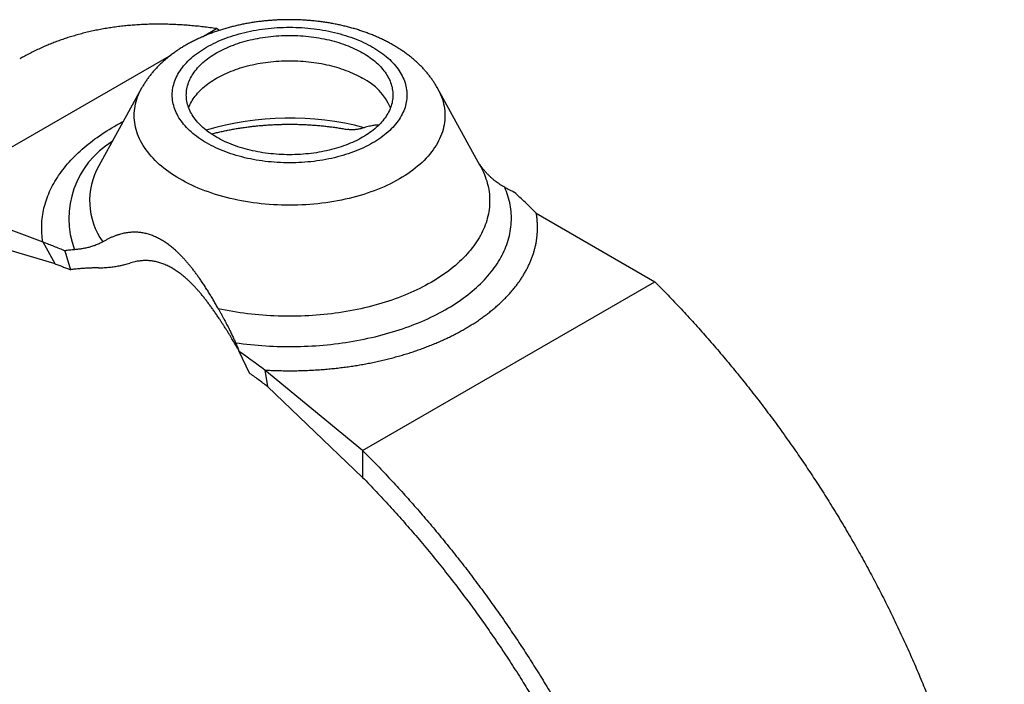
# Model space of a CAD drawing. Units: millimetres. Extents: x -7 to 589, y -8 to 415.
# Drawn here: x 414 to 462, y 308 to 340 of the extents above; entities that cross this region are included whole.
import ezdxf

# ---------------------------------------------------------------- set-up
doc = ezdxf.new("R2010")
doc.units = ezdxf.units.MM

msp = doc.modelspace()

# ---------------------------------------------------------------- linework, layer by layer
at = {"color": 7, "linetype": 'Continuous', "lineweight": 25}
for p, q in [((423.027, 338.942), (423.713, 339.338)), ((423.857, 339.255), (423.713, 339.338)), ((409.571, 331.174), (421.526, 338.076)), ((420.083, 336.45), (418.02, 332.704)), ((420.083, 336.45), (420.083, 336.45)), ((436.478, 332.704), (434.415, 336.45)), ((409.571, 331.174), (415.309, 329.017)), ((439.188, 330.404), (444.926, 327.092)), ((409.571, 329.865), (415.888, 327.966)), ((415.309, 329.017), (415.888, 327.966)), ((416.373, 328.592), (416.637, 327.672)), ((430.784, 318.928), (444.926, 327.092)), ((424.728, 323.873), (424.772, 323.793)), ((424.797, 323.729), (425.293, 322.675)), ((426.047, 322.818), (426.178, 322.026)), ((430.784, 318.928), (426.047, 322.818)), ((430.784, 317.618), (426.178, 322.026)), ((430.784, 318.928), (430.784, 317.618))]:
    msp.add_line(p, q, dxfattribs=at)
at = {"color": 7, "linetype": 'Continuous', "lineweight": 25, "flags": 128}
for points in [[(431.266, 338.443), (431.37, 338.382), (431.471, 338.319), (431.569, 338.254), (431.664, 338.188), (431.756, 338.121), (431.845, 338.052), (431.931, 337.982), (432.013, 337.91), (432.093, 337.838), (432.169, 337.764), (432.242, 337.689), (432.311, 337.613), (432.377, 337.536), (432.439, 337.458), (432.498, 337.379), (432.553, 337.3), (432.604, 337.219), (432.652, 337.138), (432.696, 337.056), (432.736, 336.973), (432.773, 336.89), (432.806, 336.806), (432.835, 336.722), (432.86, 336.637), (432.881, 336.552), (432.899, 336.467), (432.912, 336.382), (432.922, 336.296), (432.928, 336.21), (432.93, 336.124), (432.928, 336.038), (432.922, 335.953), (432.912, 335.867), (432.899, 335.781), (432.881, 335.696), (432.86, 335.611), (432.835, 335.527), (432.806, 335.442), (432.773, 335.359), (432.736, 335.275), (432.696, 335.193), (432.652, 335.111), (432.604, 335.029), (432.553, 334.949), (432.498, 334.869), (432.439, 334.79), (432.377, 334.712), (432.311, 334.635), (432.242, 334.559), (432.169, 334.484), (432.093, 334.411), (432.013, 334.338), (431.931, 334.267), (431.845, 334.196), (431.756, 334.128), (431.664, 334.06), (431.569, 333.994), (431.471, 333.93), (431.37, 333.867), (431.266, 333.805), (431.159, 333.745), (431.05, 333.687), (430.938, 333.63), (430.824, 333.575), (430.707, 333.522), (430.588, 333.471), (430.467, 333.421), (430.343, 333.374), (430.217, 333.328), (430.089, 333.284), (429.96, 333.242), (429.828, 333.202), (429.695, 333.164), (429.56, 333.128), (429.423, 333.094), (429.285, 333.062), (429.145, 333.033), (429.004, 333.005), (428.862, 332.98), (428.719, 332.956), (428.575, 332.935), (428.43, 332.916), (428.284, 332.899), (428.138, 332.885), (427.99, 332.873), (427.843, 332.863), (427.695, 332.855), (427.546, 332.849), (427.398, 332.846), (427.249, 332.845), (427.1, 332.846), (426.951, 332.849), (426.803, 332.855), (426.655, 332.863), (426.507, 332.873), (426.36, 332.885), (426.213, 332.899), (426.068, 332.916), (425.923, 332.935), (425.778, 332.956), (425.635, 332.98), (425.493, 333.005), (425.352, 333.033), (425.213, 333.062), (425.075, 333.094), (424.938, 333.128), (424.803, 333.164), (424.67, 333.202), (424.538, 333.242), (424.408, 333.284), (424.28, 333.328), (424.155, 333.374), (424.031, 333.421), (423.909, 333.471), (423.79, 333.522), (423.674, 333.575), (423.559, 333.63), (423.447, 333.687), (423.338, 333.745), (423.232, 333.805), (423.128, 333.867), (423.027, 333.93), (422.929, 333.994), (422.834, 334.06), (422.742, 334.128), (422.653, 334.196), (422.567, 334.267), (422.484, 334.338), (422.405, 334.411), (422.329, 334.484), (422.256, 334.559), (422.187, 334.635), (422.121, 334.712), (422.059, 334.79), (422, 334.869), (421.945, 334.949), (421.893, 335.029), (421.846, 335.111), (421.802, 335.193), (421.761, 335.275), (421.725, 335.359), (421.692, 335.442), (421.663, 335.527), (421.638, 335.611), (421.616, 335.696), (421.599, 335.781), (421.585, 335.867), (421.575, 335.953), (421.57, 336.038), (421.568, 336.124), (421.57, 336.21), (421.575, 336.296), (421.585, 336.382), (421.599, 336.467), (421.616, 336.552), (421.638, 336.637), (421.663, 336.722), (421.692, 336.806), (421.725, 336.89), (421.761, 336.973), (421.802, 337.056), (421.846, 337.138), (421.893, 337.219), (421.945, 337.3), (422, 337.379), (422.059, 337.458), (422.121, 337.536), (422.187, 337.613), (422.256, 337.689), (422.329, 337.764), (422.405, 337.838), (422.484, 337.91), (422.567, 337.982), (422.653, 338.052), (422.742, 338.121), (422.834, 338.188), (422.929, 338.254), (423.027, 338.319), (423.128, 338.382), (423.232, 338.443), (423.338, 338.503), (423.447, 338.562), (423.559, 338.618), (423.674, 338.673), (423.79, 338.726), (423.909, 338.778), (424.031, 338.827), (424.155, 338.875), (424.28, 338.921), (424.408, 338.965), (424.538, 339.006), (424.67, 339.046), (424.803, 339.084), (424.938, 339.12), (425.075, 339.154), (425.213, 339.186), (425.352, 339.216), (425.493, 339.243), (425.635, 339.269), (425.778, 339.292), (425.923, 339.313), (426.068, 339.332), (426.213, 339.349), (426.36, 339.364), (426.507, 339.376), (426.655, 339.386), (426.803, 339.394), (426.951, 339.399), (427.1, 339.403), (427.249, 339.404), (427.398, 339.403), (427.546, 339.399), (427.695, 339.394), (427.843, 339.386), (427.99, 339.376), (428.138, 339.364), (428.284, 339.349), (428.43, 339.332), (428.575, 339.313), (428.719, 339.292), (428.862, 339.269), (429.004, 339.243), (429.145, 339.216), (429.285, 339.186), (429.423, 339.154), (429.56, 339.12), (429.695, 339.084), (429.828, 339.046), (429.96, 339.006), (430.089, 338.965), (430.217, 338.921), (430.343, 338.875), (430.467, 338.827), (430.588, 338.778), (430.707, 338.726), (430.824, 338.673), (430.938, 338.618), (431.05, 338.562), (431.159, 338.503), (431.266, 338.443)], [(430.784, 338.165), (430.876, 338.111), (430.965, 338.056), (431.051, 337.999), (431.135, 337.941), (431.216, 337.881), (431.294, 337.821), (431.369, 337.759), (431.442, 337.696), (431.512, 337.632), (431.579, 337.567), (431.643, 337.502), (431.704, 337.435), (431.762, 337.367), (431.817, 337.298), (431.868, 337.229), (431.917, 337.159), (431.962, 337.088), (432.004, 337.016), (432.043, 336.944), (432.078, 336.871), (432.111, 336.798), (432.14, 336.724), (432.165, 336.65), (432.187, 336.576), (432.206, 336.501), (432.221, 336.426), (432.233, 336.351), (432.242, 336.275), (432.247, 336.2), (432.249, 336.124), (432.247, 336.049), (432.242, 335.973), (432.233, 335.898), (432.221, 335.823), (432.206, 335.747), (432.187, 335.673), (432.165, 335.598), (432.14, 335.524), (432.111, 335.45), (432.078, 335.377), (432.043, 335.304), (432.004, 335.232), (431.962, 335.161), (431.917, 335.09), (431.868, 335.02), (431.817, 334.95), (431.762, 334.882), (431.704, 334.814), (431.643, 334.747), (431.579, 334.681), (431.512, 334.616), (431.442, 334.552), (431.369, 334.489), (431.294, 334.428), (431.216, 334.367), (431.135, 334.308), (431.051, 334.25), (430.965, 334.193), (430.876, 334.137), (430.784, 334.083), (430.691, 334.03), (430.594, 333.979), (430.496, 333.929), (430.395, 333.881), (430.293, 333.834), (430.188, 333.789), (430.081, 333.745), (429.972, 333.703), (429.861, 333.663), (429.749, 333.625), (429.635, 333.588), (429.519, 333.552), (429.401, 333.519), (429.282, 333.487), (429.162, 333.458), (429.041, 333.43), (428.918, 333.403), (428.794, 333.379), (428.669, 333.357), (428.543, 333.336), (428.416, 333.318), (428.288, 333.301), (428.16, 333.286), (428.031, 333.273), (427.901, 333.262), (427.771, 333.254), (427.641, 333.247), (427.51, 333.242), (427.38, 333.239), (427.249, 333.238), (427.118, 333.239), (426.987, 333.242), (426.857, 333.247), (426.726, 333.254), (426.596, 333.262), (426.467, 333.273), (426.338, 333.286), (426.209, 333.301), (426.082, 333.318), (425.955, 333.336), (425.829, 333.357), (425.704, 333.379), (425.58, 333.403), (425.457, 333.43), (425.335, 333.458), (425.215, 333.487), (425.096, 333.519), (424.979, 333.552), (424.863, 333.588), (424.749, 333.625), (424.636, 333.663), (424.526, 333.703), (424.417, 333.745), (424.31, 333.789), (424.205, 333.834), (424.102, 333.881), (424.002, 333.929), (423.903, 333.979), (423.807, 334.03), (423.713, 334.083), (423.622, 334.137), (423.533, 334.193), (423.447, 334.25), (423.363, 334.308), (423.282, 334.367), (423.204, 334.428), (423.128, 334.489), (423.055, 334.552), (422.986, 334.616), (422.919, 334.681), (422.855, 334.747), (422.794, 334.814), (422.736, 334.882), (422.681, 334.95), (422.629, 335.02), (422.581, 335.09), (422.536, 335.161), (422.494, 335.232), (422.455, 335.304), (422.419, 335.377), (422.387, 335.45), (422.358, 335.524), (422.333, 335.598), (422.31, 335.673), (422.292, 335.747), (422.276, 335.823), (422.264, 335.898), (422.256, 335.973), (422.251, 336.049), (422.249, 336.124), (422.251, 336.2), (422.256, 336.275), (422.264, 336.351), (422.276, 336.426), (422.292, 336.501), (422.31, 336.576), (422.333, 336.65), (422.358, 336.724), (422.387, 336.798), (422.419, 336.871), (422.455, 336.944), (422.494, 337.016), (422.536, 337.088), (422.581, 337.159), (422.629, 337.229), (422.681, 337.298), (422.736, 337.367), (422.794, 337.435), (422.855, 337.502), (422.919, 337.567), (422.986, 337.632), (423.055, 337.696), (423.128, 337.759), (423.204, 337.821), (423.282, 337.881), (423.363, 337.941), (423.447, 337.999), (423.533, 338.056), (423.622, 338.111), (423.713, 338.165), (423.807, 338.218), (423.903, 338.269), (424.002, 338.319), (424.102, 338.367), (424.205, 338.414), (424.31, 338.459), (424.417, 338.503), (424.526, 338.545), (424.636, 338.585), (424.749, 338.624), (424.863, 338.661), (424.979, 338.696), (425.096, 338.729), (425.215, 338.761), (425.335, 338.791), (425.457, 338.819), (425.58, 338.845), (425.704, 338.869), (425.829, 338.892), (425.955, 338.912), (426.082, 338.931), (426.209, 338.948), (426.338, 338.962), (426.467, 338.975), (426.596, 338.986), (426.726, 338.995), (426.857, 339.002), (426.987, 339.007), (427.118, 339.01), (427.249, 339.011), (427.38, 339.01), (427.51, 339.007), (427.641, 339.002), (427.771, 338.995), (427.901, 338.986), (428.031, 338.975), (428.16, 338.962), (428.288, 338.948), (428.416, 338.931), (428.543, 338.912), (428.669, 338.892), (428.794, 338.869), (428.918, 338.845), (429.041, 338.819), (429.162, 338.791), (429.282, 338.761), (429.401, 338.729), (429.519, 338.696), (429.635, 338.661), (429.749, 338.624), (429.861, 338.585), (429.972, 338.545), (430.081, 338.503), (430.188, 338.459), (430.293, 338.414), (430.395, 338.367), (430.496, 338.319), (430.594, 338.269), (430.691, 338.218), (430.784, 338.165)], [(422.363, 335.512), (422.387, 335.573), (422.419, 335.646), (422.455, 335.719), (422.494, 335.791), (422.536, 335.863), (422.581, 335.934), (422.629, 336.004), (422.681, 336.073), (422.736, 336.142), (422.794, 336.21), (422.855, 336.277), (422.919, 336.343), (422.986, 336.408), (423.055, 336.471), (423.128, 336.534), (423.204, 336.596), (423.282, 336.657), (423.363, 336.716), (423.447, 336.774), (423.533, 336.831), (423.622, 336.886), (423.713, 336.94), (423.807, 336.993), (423.903, 337.044), (424.002, 337.094), (424.102, 337.143), (424.205, 337.189), (424.31, 337.235), (424.417, 337.278), (424.526, 337.32), (424.636, 337.361), (424.749, 337.399), (424.863, 337.436), (424.979, 337.471), (425.096, 337.505), (425.215, 337.536), (425.335, 337.566), (425.457, 337.594), (425.58, 337.62), (425.704, 337.645), (425.829, 337.667), (425.955, 337.688), (426.082, 337.706), (426.209, 337.723), (426.338, 337.738), (426.467, 337.75), (426.596, 337.761), (426.726, 337.77), (426.857, 337.777), (426.987, 337.782), (427.118, 337.785), (427.249, 337.786), (427.38, 337.785), (427.51, 337.782), (427.641, 337.777), (427.771, 337.77), (427.901, 337.761), (428.031, 337.75), (428.16, 337.738), (428.288, 337.723), (428.416, 337.706), (428.543, 337.688), (428.669, 337.667), (428.794, 337.645), (428.918, 337.62), (429.041, 337.594), (429.162, 337.566), (429.282, 337.536), (429.401, 337.505), (429.519, 337.471), (429.635, 337.436), (429.749, 337.399), (429.861, 337.361), (429.972, 337.32), (430.081, 337.278), (430.188, 337.235), (430.293, 337.189), (430.395, 337.143), (430.496, 337.094), (430.594, 337.044), (430.691, 336.993), (430.784, 336.94)], [(415.309, 329.017), (415.293, 329.119), (415.279, 329.221), (415.268, 329.323), (415.259, 329.425), (415.253, 329.527), (415.25, 329.629), (415.249, 329.732), (415.251, 329.834), (415.255, 329.936), (415.262, 330.038), (415.272, 330.141), (415.284, 330.243), (415.299, 330.344), (415.317, 330.446), (415.337, 330.548), (415.359, 330.649), (415.385, 330.75), (415.413, 330.851), (415.443, 330.952), (415.476, 331.053), (415.512, 331.153), (415.55, 331.253), (415.591, 331.352), (415.634, 331.451), (415.68, 331.55), (415.728, 331.648), (415.779, 331.746), (415.832, 331.844), (415.888, 331.941), (415.946, 332.038), (416.007, 332.134), (416.07, 332.229), (416.136, 332.324), (416.204, 332.419), (416.274, 332.512), (416.347, 332.606), (416.422, 332.698), (416.5, 332.79), (416.58, 332.881), (416.662, 332.972), (416.746, 333.062), (416.833, 333.151), (416.922, 333.239), (417.014, 333.327), (417.107, 333.414), (417.203, 333.5), (417.301, 333.585), (417.401, 333.669), (417.503, 333.753), (417.608, 333.835), (417.714, 333.917), (417.823, 333.998), (417.934, 334.078), (418.046, 334.157), (418.161, 334.235), (418.278, 334.312), (418.396, 334.388), (418.517, 334.462), (418.639, 334.536), (418.764, 334.609), (418.89, 334.681), (419.018, 334.752), (419.147, 334.821), (419.202, 334.85)], [(424.632, 324.14), (424.813, 324.115), (424.995, 324.091), (425.177, 324.07), (425.36, 324.05), (425.544, 324.032), (425.728, 324.016), (425.912, 324.001), (426.097, 323.989), (426.282, 323.978), (426.468, 323.97), (426.654, 323.963), (426.84, 323.958), (427.026, 323.954), (427.212, 323.953), (427.398, 323.954), (427.584, 323.956), (427.77, 323.96), (427.956, 323.967), (428.142, 323.975), (428.327, 323.984), (428.512, 323.996), (428.697, 324.01), (428.881, 324.025), (429.065, 324.042), (429.248, 324.061), (429.43, 324.082), (429.612, 324.105), (429.793, 324.13), (429.974, 324.156), (430.154, 324.184), (430.332, 324.214), (430.51, 324.246), (430.687, 324.28), (430.863, 324.315), (431.038, 324.352), (431.211, 324.391), (431.384, 324.431), (431.555, 324.473), (431.725, 324.517), (431.893, 324.563), (432.06, 324.61), (432.226, 324.659), (432.39, 324.71), (432.553, 324.762), (432.714, 324.816), (432.873, 324.872), (433.031, 324.929), (433.187, 324.987), (433.341, 325.048), (433.493, 325.109), (433.644, 325.173), (433.792, 325.237), (433.939, 325.303), (434.084, 325.371), (434.226, 325.44), (434.367, 325.511), (434.505, 325.583), (434.641, 325.656), (434.775, 325.731), (434.906, 325.807), (435.036, 325.884), (435.163, 325.963), (435.287, 326.042), (435.41, 326.123), (435.529, 326.206), (435.647, 326.289), (435.761, 326.374), (435.873, 326.46), (435.983, 326.546), (436.09, 326.634), (436.194, 326.723), (436.296, 326.813), (436.395, 326.905), (436.491, 326.997), (436.584, 327.09), (436.675, 327.183), (436.762, 327.278), (436.847, 327.374), (436.929, 327.47), (437.008, 327.568), (437.084, 327.666), (437.158, 327.764), (437.228, 327.864), (437.295, 327.964), (437.359, 328.065), (437.42, 328.167), (437.478, 328.269), (437.533, 328.371), (437.585, 328.475), (437.634, 328.578), (437.68, 328.682), (437.722, 328.787), (437.762, 328.892), (437.798, 328.997), (437.831, 329.103), (437.861, 329.209), (437.888, 329.316), (437.911, 329.422), (437.931, 329.529), (437.948, 329.636), (437.962, 329.743), (437.973, 329.85), (437.98, 329.958), (437.985, 330.065), (437.986, 330.173), (437.983, 330.28), (437.978, 330.388), (437.969, 330.495), (437.957, 330.602), (437.942, 330.709), (437.924, 330.816), (437.902, 330.923), (437.877, 331.029), (437.849, 331.136), (437.818, 331.242), (437.784, 331.347), (437.746, 331.453), (437.706, 331.557), (437.662, 331.662)]]:
    msp.add_lwpolyline(points, dxfattribs=at)
at = {"color": 8, "linetype": 'Continuous', "lineweight": 25, "flags": 128}
for points in [[(434.415, 336.45), (434.459, 336.367), (434.512, 336.258), (434.561, 336.148), (434.604, 336.037), (434.642, 335.926), (434.676, 335.814), (434.704, 335.701), (434.727, 335.588), (434.745, 335.475), (434.758, 335.362), (434.766, 335.248), (434.768, 335.134), (434.766, 335.021), (434.758, 334.907), (434.745, 334.794), (434.727, 334.681), (434.704, 334.568), (434.676, 334.455), (434.642, 334.343), (434.604, 334.232), (434.561, 334.121), (434.512, 334.011), (434.459, 333.902), (434.4, 333.793), (434.337, 333.685), (434.269, 333.579), (434.196, 333.473), (434.118, 333.369), (434.036, 333.266), (433.949, 333.164), (433.857, 333.063), (433.761, 332.964), (433.66, 332.866), (433.555, 332.77), (433.446, 332.676), (433.332, 332.583), (433.214, 332.492), (433.093, 332.403), (432.967, 332.315), (432.837, 332.23), (432.703, 332.146), (432.566, 332.065), (432.425, 331.986), (432.28, 331.909), (432.132, 331.834), (431.981, 331.761), (431.826, 331.691), (431.669, 331.623), (431.508, 331.557), (431.344, 331.494), (431.178, 331.433), (431.009, 331.375), (430.837, 331.32), (430.663, 331.267), (430.486, 331.216), (430.307, 331.169), (430.126, 331.124), (429.944, 331.082), (429.759, 331.043), (429.572, 331.006), (429.384, 330.972), (429.195, 330.941), (429.004, 330.913), (428.812, 330.888), (428.619, 330.866), (428.425, 330.847), (428.23, 330.831), (428.035, 330.817), (427.839, 330.807), (427.642, 330.799), (427.446, 330.795), (427.249, 330.794), (427.052, 330.795), (426.855, 330.799), (426.659, 330.807), (426.463, 330.817), (426.267, 330.831), (426.072, 330.847), (425.878, 330.866), (425.685, 330.888), (425.493, 330.913), (425.303, 330.941), (425.113, 330.972), (424.925, 331.006), (424.739, 331.043), (424.554, 331.082), (424.371, 331.124), (424.19, 331.169), (424.012, 331.216), (423.835, 331.267), (423.661, 331.32), (423.489, 331.375), (423.32, 331.433), (423.153, 331.494), (422.99, 331.557), (422.829, 331.623), (422.671, 331.691), (422.517, 331.761), (422.365, 331.834), (422.217, 331.909), (422.073, 331.986), (421.932, 332.065), (421.794, 332.146), (421.661, 332.23), (421.531, 332.315), (421.405, 332.403), (421.283, 332.492), (421.165, 332.583), (421.052, 332.676), (420.942, 332.77), (420.837, 332.866), (420.737, 332.964), (420.641, 333.063), (420.549, 333.164), (420.462, 333.266), (420.379, 333.369), (420.302, 333.473), (420.229, 333.579), (420.161, 333.685), (420.097, 333.793), (420.039, 333.902), (419.986, 334.011), (419.937, 334.121), (419.894, 334.232), (419.855, 334.343), (419.822, 334.455), (419.794, 334.568), (419.77, 334.681), (419.752, 334.794), (419.74, 334.907), (419.732, 335.021), (419.729, 335.134), (419.732, 335.248), (419.74, 335.362), (419.752, 335.475), (419.77, 335.588), (419.794, 335.701), (419.822, 335.814), (419.855, 335.926), (419.894, 336.037), (419.937, 336.148), (419.986, 336.258), (420.039, 336.367), (420.083, 336.45)], [(436.478, 332.704), (436.48, 332.699), (436.535, 332.597), (436.586, 332.494), (436.633, 332.39), (436.677, 332.286), (436.718, 332.182), (436.755, 332.077), (436.789, 331.971), (436.819, 331.866), (436.846, 331.76), (436.869, 331.653), (436.888, 331.547), (436.904, 331.44), (436.917, 331.333), (436.926, 331.226), (436.931, 331.119), (436.933, 331.012), (436.931, 330.905), (436.926, 330.798), (436.917, 330.691), (436.905, 330.584), (436.889, 330.477), (436.87, 330.37), (436.847, 330.264), (436.82, 330.158), (436.79, 330.052), (436.757, 329.947), (436.719, 329.842), (436.679, 329.737), (436.635, 329.633), (436.588, 329.53), (436.537, 329.427), (436.482, 329.324), (436.425, 329.222), (436.364, 329.121), (436.299, 329.021), (436.232, 328.921), (436.161, 328.822), (436.086, 328.724), (436.009, 328.626), (435.928, 328.53), (435.844, 328.434), (435.757, 328.34), (435.667, 328.246), (435.574, 328.153), (435.477, 328.062), (435.378, 327.971), (435.276, 327.882), (435.17, 327.794), (435.062, 327.707), (434.951, 327.621), (434.837, 327.536), (434.72, 327.453), (434.601, 327.371), (434.479, 327.29), (434.354, 327.211), (434.227, 327.133), (434.097, 327.057), (433.964, 326.982), (433.829, 326.908), (433.692, 326.836), (433.552, 326.766), (433.41, 326.697), (433.266, 326.629), (433.119, 326.563), (432.971, 326.499), (432.82, 326.437), (432.667, 326.376), (432.512, 326.317), (432.355, 326.26), (432.197, 326.204), (432.036, 326.15), (431.874, 326.098), (431.71, 326.048), (431.545, 325.999), (431.378, 325.953), (431.209, 325.908), (431.039, 325.865), (430.867, 325.824), (430.695, 325.785), (430.52, 325.748), (430.345, 325.713), (430.169, 325.679), (429.991, 325.648), (429.813, 325.619), (429.633, 325.591), (429.453, 325.566), (429.272, 325.543), (429.09, 325.521), (428.908, 325.502), (428.724, 325.484), (428.541, 325.469), (428.357, 325.456), (428.172, 325.445), (427.987, 325.435), (427.802, 325.428), (427.616, 325.423), (427.431, 325.42), (427.245, 325.419), (427.06, 325.42), (426.874, 325.423), (426.689, 325.429), (426.504, 325.436), (426.319, 325.445), (426.134, 325.456), (425.95, 325.47), (425.766, 325.485), (425.583, 325.502), (425.401, 325.522), (425.219, 325.543), (425.038, 325.567), (424.858, 325.592), (424.678, 325.62), (424.5, 325.649), (424.322, 325.681), (424.146, 325.714), (423.971, 325.749), (423.797, 325.786)]]:
    msp.add_lwpolyline(points, dxfattribs=at)
at = {"color": 7, "linetype": 'Continuous', "lineweight": 25}
msp.add_arc((429.44, 334.317), 2.948, 23.913, 62.8726, dxfattribs=at)
at = {"color": 8, "linetype": 'Continuous', "lineweight": 25}
for centre, radius, start, end in [((427.255, 320.843), 14.168, 75.2432, 106.5869), ((420.91, 330.153), 4.346, 121.1122, 200.3653), ((421.011, 331.003), 3.441, 150.3716, 215.2478)]:
    msp.add_arc(centre, radius, start, end, dxfattribs=at)
at = {"color": 7, "linetype": 'Continuous', "lineweight": 25}
for points, knots in [([(423.713, 339.338), (423.606, 339.354), (423.392, 339.385), (423.073, 339.424), (422.756, 339.459), (422.44, 339.488), (422.128, 339.512), (421.819, 339.531), (421.514, 339.544), (421.211, 339.552), (420.907, 339.554), (420.604, 339.551), (420.3, 339.543), (419.998, 339.529), (419.699, 339.509), (419.401, 339.484), (419.106, 339.453), (418.813, 339.416), (418.523, 339.374), (418.234, 339.326), (417.948, 339.272), (417.665, 339.212), (417.384, 339.147), (417.105, 339.076), (416.837, 339.001), (416.579, 338.922), (416.33, 338.841), (416.084, 338.755), (415.841, 338.664), (415.599, 338.568), (415.355, 338.465), (415.107, 338.353), (414.857, 338.234), (414.61, 338.108), (414.385, 337.988), (414.245, 337.907), (414.184, 337.872)], [0, 0, 0, 0, 0.030155, 0.060301, 0.090439, 0.12057, 0.150694, 0.180274, 0.209848, 0.239418, 0.268983, 0.299148, 0.32931, 0.359471, 0.389631, 0.419793, 0.449955, 0.480122, 0.510292, 0.540469, 0.570654, 0.600848, 0.631052, 0.66127, 0.691503, 0.719231, 0.746974, 0.774736, 0.802516, 0.830317, 0.858142, 0.887918, 0.917724, 0.947565, 0.977441, 1, 1, 1, 1]), ([(432.266, 338.542), (432.249, 338.552), (432.202, 338.579), (432.124, 338.622), (432.032, 338.672), (431.938, 338.721), (431.844, 338.769), (431.748, 338.816), (431.651, 338.861), (431.554, 338.906), (431.456, 338.949), (431.356, 338.991), (431.256, 339.032), (431.155, 339.072), (431.054, 339.111), (430.951, 339.149), (430.848, 339.186), (430.744, 339.222), (430.64, 339.256), (430.535, 339.289), (430.429, 339.322), (430.322, 339.353), (430.215, 339.383), (430.108, 339.412), (429.999, 339.439), (429.891, 339.466), (429.782, 339.491), (429.672, 339.516), (429.562, 339.539), (429.451, 339.561), (429.341, 339.582), (429.229, 339.602), (429.118, 339.621), (429.006, 339.639), (428.893, 339.655), (428.781, 339.671), (428.668, 339.685), (428.555, 339.698), (428.441, 339.711), (428.328, 339.722), (428.214, 339.732), (428.1, 339.74), (427.986, 339.748), (427.871, 339.755), (427.757, 339.76), (427.643, 339.764), (427.528, 339.768), (427.413, 339.77), (427.299, 339.771), (427.184, 339.771), (427.069, 339.77), (426.955, 339.767), (426.84, 339.764), (426.726, 339.759), (426.612, 339.754), (426.497, 339.747), (426.383, 339.739), (426.269, 339.73), (426.155, 339.72), (426.042, 339.709), (425.929, 339.697), (425.815, 339.683), (425.703, 339.669), (425.59, 339.653), (425.478, 339.637), (425.366, 339.619), (425.254, 339.6), (425.143, 339.58), (425.032, 339.558), (424.922, 339.536), (424.812, 339.513), (424.702, 339.488), (424.593, 339.463), (424.484, 339.436), (424.376, 339.408), (424.269, 339.379), (424.162, 339.349), (424.055, 339.317), (423.949, 339.285), (423.844, 339.252), (423.74, 339.217), (423.636, 339.181), (423.533, 339.144), (423.43, 339.106), (423.328, 339.067), (423.227, 339.027), (423.127, 338.985), (423.028, 338.943), (422.929, 338.899), (422.832, 338.855), (422.735, 338.809), (422.639, 338.762), (422.545, 338.714), (422.451, 338.664), (422.358, 338.614), (422.267, 338.563), (422.176, 338.51), (422.087, 338.457), (421.998, 338.402), (421.911, 338.346), (421.825, 338.29), (421.741, 338.232), (421.658, 338.173), (421.576, 338.113), (421.495, 338.053), (421.416, 337.991), (421.338, 337.929), (421.262, 337.865), (421.187, 337.801), (421.114, 337.735), (421.042, 337.669), (420.972, 337.603), (420.904, 337.535), (420.837, 337.466), (420.772, 337.397), (420.708, 337.327), (420.646, 337.257), (420.586, 337.185), (420.527, 337.113), (420.47, 337.041), (420.415, 336.968), (420.362, 336.894), (420.31, 336.82), (420.26, 336.745), (420.212, 336.67), (420.165, 336.594), (420.122, 336.521), (420.096, 336.473), (420.083, 336.45)], [0, 0, 0, 0, 0.004522, 0.012629, 0.020735, 0.028843, 0.036953, 0.045063, 0.053171, 0.061278, 0.069382, 0.077482, 0.085578, 0.093668, 0.101754, 0.109834, 0.117907, 0.125975, 0.134035, 0.142089, 0.150136, 0.158176, 0.166209, 0.174235, 0.182254, 0.190267, 0.198272, 0.206271, 0.214264, 0.222251, 0.230231, 0.238206, 0.246176, 0.25414, 0.2621, 0.270054, 0.278004, 0.285951, 0.293893, 0.301832, 0.309768, 0.317701, 0.325631, 0.33356, 0.341486, 0.349411, 0.357335, 0.365258, 0.373181, 0.381103, 0.389026, 0.396949, 0.404872, 0.412797, 0.420724, 0.428652, 0.436582, 0.444515, 0.45245, 0.460389, 0.468331, 0.476277, 0.484227, 0.492182, 0.500141, 0.508106, 0.516076, 0.524051, 0.532032, 0.54002, 0.548014, 0.556014, 0.564022, 0.572037, 0.580059, 0.588088, 0.596125, 0.60417, 0.612222, 0.620283, 0.628351, 0.636427, 0.64451, 0.652601, 0.660699, 0.668805, 0.676917, 0.685035, 0.693159, 0.701288, 0.709421, 0.717559, 0.725699, 0.733842, 0.741985, 0.750127, 0.758268, 0.766405, 0.774538, 0.782664, 0.790782, 0.79889, 0.806987, 0.815071, 0.823139, 0.83119, 0.839222, 0.847232, 0.85522, 0.863184, 0.871121, 0.879029, 0.886908, 0.894756, 0.902572, 0.910354, 0.918102, 0.925814, 0.93349, 0.94113, 0.948732, 0.956298, 0.963826, 0.971317, 0.978771, 0.986189, 0.993571, 1, 1, 1, 1]), ([(434.415, 336.45), (434.406, 336.466), (434.383, 336.507), (434.345, 336.573), (434.299, 336.648), (434.252, 336.722), (434.204, 336.796), (434.153, 336.869), (434.101, 336.942), (434.048, 337.014), (433.992, 337.086), (433.935, 337.157), (433.877, 337.227), (433.817, 337.297), (433.755, 337.366), (433.691, 337.434), (433.626, 337.502), (433.559, 337.569), (433.491, 337.636), (433.421, 337.701), (433.349, 337.766), (433.276, 337.83), (433.202, 337.893), (433.126, 337.956), (433.048, 338.017), (432.969, 338.078), (432.889, 338.138), (432.807, 338.196), (432.724, 338.254), (432.64, 338.311), (432.554, 338.367), (432.468, 338.422), (432.379, 338.476), (432.312, 338.516), (432.274, 338.538), (432.266, 338.542)], [0, 0, 0, 0, 0.018591, 0.04801, 0.077563, 0.107253, 0.137082, 0.167053, 0.197168, 0.227428, 0.257835, 0.288388, 0.319089, 0.349934, 0.380925, 0.412057, 0.443329, 0.474737, 0.506278, 0.537947, 0.569738, 0.601646, 0.633666, 0.665791, 0.698014, 0.730328, 0.762725, 0.7952, 0.827743, 0.860349, 0.893009, 0.925716, 0.958464, 0.991245, 1, 1, 1, 1]), ([(423.461, 334.241), (423.474, 334.244), (423.523, 334.257), (423.607, 334.278), (423.715, 334.305), (423.824, 334.331), (423.934, 334.356), (424.044, 334.38), (424.155, 334.403), (424.267, 334.426), (424.379, 334.448), (424.492, 334.469), (424.606, 334.489), (424.72, 334.508), (424.835, 334.527), (424.951, 334.544), (425.067, 334.561), (425.183, 334.577), (425.3, 334.592), (425.417, 334.606), (425.535, 334.62), (425.653, 334.632), (425.771, 334.644), (425.89, 334.654), (426.009, 334.664), (426.129, 334.673), (426.248, 334.681), (426.368, 334.688), (426.488, 334.694), (426.608, 334.7), (426.729, 334.704), (426.849, 334.707), (426.97, 334.71), (427.09, 334.712), (427.211, 334.712), (427.332, 334.712), (427.452, 334.711), (427.573, 334.709), (427.693, 334.706), (427.814, 334.702), (427.934, 334.698), (428.054, 334.692), (428.174, 334.686), (428.294, 334.678), (428.414, 334.67), (428.533, 334.661), (428.652, 334.65), (428.771, 334.639), (428.889, 334.628), (429.007, 334.615), (429.125, 334.601), (429.242, 334.587), (429.359, 334.571), (429.475, 334.555), (429.591, 334.538), (429.706, 334.52), (429.82, 334.501), (429.935, 334.481), (430.012, 334.468), (430.05, 334.46), (430.051, 334.46)], [0, 0, 0, 0, 0.0063615, 0.0239489, 0.0415483, 0.0591595, 0.0767821, 0.0944157, 0.11206, 0.1297146, 0.1473792, 0.1650534, 0.1827368, 0.200429, 0.2181298, 0.2358386, 0.2535552, 0.2712792, 0.2890101, 0.3067475, 0.3244912, 0.3422407, 0.3599956, 0.3777555, 0.3955201, 0.413289, 0.4310617, 0.4488379, 0.4666172, 0.4843991, 0.5021834, 0.5199696, 0.5377573, 0.5555462, 0.5733358, 0.5911258, 0.6089157, 0.6267051, 0.6444935, 0.6622806, 0.6800659, 0.6978491, 0.7156298, 0.7334077, 0.7511822, 0.768953, 0.7867198, 0.8044821, 0.8222396, 0.8399919, 0.8577385, 0.8754791, 0.8932133, 0.9109407, 0.9286609, 0.9463736, 0.9640783, 0.9817748, 0.9994625, 1, 1, 1, 1]), ([(431.57, 334.673), (431.556, 334.673), (431.508, 334.671), (431.429, 334.665), (431.332, 334.654), (431.225, 334.637), (431.109, 334.613), (430.985, 334.582), (430.905, 334.557), (430.864, 334.544)], [0, 0, 0, 0, 0.056983, 0.190965, 0.324957, 0.458903, 0.63925, 0.81964, 1, 1, 1, 1]), ([(430.864, 334.544), (430.835, 334.535), (430.777, 334.517), (430.69, 334.494), (430.604, 334.475), (430.519, 334.46), (430.436, 334.449), (430.353, 334.443), (430.272, 334.44), (430.191, 334.443), (430.118, 334.449), (430.071, 334.457), (430.052, 334.461)], [0, 0, 0, 0, 0.1015567, 0.2031498, 0.3047418, 0.406297, 0.5078935, 0.6095346, 0.7111683, 0.8127545, 0.920362, 1, 1, 1, 1]), ([(437.662, 331.662), (437.625, 331.682), (437.552, 331.721), (437.445, 331.787), (437.341, 331.857), (437.239, 331.932), (437.139, 332.011), (437.041, 332.095), (436.947, 332.183), (436.85, 332.279), (436.751, 332.384), (436.651, 332.499), (436.556, 332.619), (436.477, 332.725), (436.432, 332.792), (436.416, 332.816)], [0, 0, 0, 0, 0.073078, 0.146223, 0.219378, 0.29247, 0.367503, 0.442589, 0.517681, 0.592722, 0.681379, 0.770073, 0.858732, 0.948695, 1, 1, 1, 1]), ([(437.662, 331.662), (437.739, 331.622), (437.893, 331.541), (438.048, 331.463), (438.125, 331.423)], [0, 0, 0, 0, 0.499897, 1, 1, 1, 1]), ([(439.188, 330.404), (439.101, 330.491), (438.925, 330.665), (438.66, 330.921), (438.394, 331.174), (438.215, 331.34), (438.125, 331.423)], [0, 0, 0, 0, 0.249941, 0.499904, 0.749938, 1, 1, 1, 1]), ([(426.047, 322.818), (426.146, 322.813), (426.344, 322.802), (426.641, 322.792), (426.938, 322.785), (427.236, 322.783), (427.531, 322.785), (427.825, 322.791), (428.117, 322.801), (428.408, 322.815), (428.701, 322.833), (428.994, 322.856), (429.288, 322.883), (429.58, 322.915), (429.872, 322.95), (430.159, 322.989), (430.444, 323.033), (430.725, 323.08), (431.003, 323.13), (431.282, 323.185), (431.559, 323.245), (431.835, 323.308), (432.109, 323.376), (432.38, 323.448), (432.645, 323.523), (432.906, 323.601), (433.163, 323.682), (433.415, 323.767), (433.666, 323.856), (433.914, 323.949), (434.159, 324.046), (434.4, 324.147), (434.637, 324.251), (434.868, 324.358), (435.093, 324.467), (435.312, 324.579), (435.526, 324.694), (435.736, 324.813), (435.943, 324.935), (436.145, 325.061), (436.342, 325.189), (436.534, 325.321), (436.718, 325.454), (436.896, 325.59), (437.067, 325.727), (437.232, 325.866), (437.392, 326.008), (437.547, 326.154), (437.697, 326.302), (437.84, 326.453), (437.977, 326.605), (438.106, 326.759), (438.228, 326.913), (438.343, 327.069), (438.451, 327.225), (438.553, 327.385), (438.649, 327.546), (438.739, 327.71), (438.821, 327.875), (438.896, 328.041), (438.964, 328.208), (439.024, 328.374), (439.077, 328.54), (439.123, 328.706), (439.162, 328.875), (439.194, 329.044), (439.219, 329.216), (439.237, 329.387), (439.247, 329.559), (439.25, 329.73), (439.246, 329.899), (439.234, 330.068), (439.216, 330.236), (439.198, 330.348), (439.188, 330.404)], [0, 0, 0, 0, 0.014, 0.028, 0.042, 0.056, 0.07, 0.08375, 0.0975, 0.11125, 0.125, 0.139, 0.153, 0.167, 0.181, 0.195, 0.20875, 0.2225, 0.23625, 0.25, 0.264, 0.278, 0.292, 0.306, 0.32, 0.33375, 0.3475, 0.36125, 0.375, 0.389, 0.403, 0.417, 0.431, 0.445, 0.45875, 0.4725, 0.48625, 0.5, 0.514, 0.528, 0.542, 0.556, 0.57, 0.58375, 0.5975, 0.61125, 0.625, 0.639, 0.653, 0.667, 0.681, 0.695, 0.70875, 0.7225, 0.73625, 0.75, 0.764, 0.778, 0.792, 0.806, 0.82, 0.83375, 0.8475, 0.86125, 0.875, 0.889, 0.903, 0.917, 0.931, 0.945, 0.95875, 0.9725, 0.98625, 1, 1, 1, 1]), ([(423.797, 325.786), (423.761, 325.85), (423.69, 325.977), (423.582, 326.165), (423.471, 326.353), (423.358, 326.539), (423.243, 326.723), (423.126, 326.905), (423.006, 327.086), (422.89, 327.253), (422.779, 327.408), (422.673, 327.552), (422.566, 327.692), (422.456, 327.83), (422.347, 327.962), (422.238, 328.088), (422.13, 328.209), (422.02, 328.325), (421.915, 328.431), (421.816, 328.527), (421.722, 328.613), (421.628, 328.695), (421.532, 328.775), (421.437, 328.85), (421.341, 328.921), (421.246, 328.987), (421.15, 329.05), (421.055, 329.109), (420.957, 329.164), (420.859, 329.215), (420.76, 329.262), (420.661, 329.304), (420.562, 329.342), (420.462, 329.376), (420.359, 329.406), (420.255, 329.432), (420.152, 329.452), (420.05, 329.468), (419.949, 329.48), (419.847, 329.486), (419.746, 329.489), (419.647, 329.487), (419.549, 329.481), (419.446, 329.47), (419.339, 329.455), (419.229, 329.434), (419.12, 329.408), (419.001, 329.376), (418.872, 329.334), (418.735, 329.283), (418.599, 329.225), (418.465, 329.161), (418.331, 329.092), (418.244, 329.042), (418.201, 329.017)], [0, 0, 0, 0, 0.023722, 0.047448, 0.071173, 0.094894, 0.118631, 0.142376, 0.166118, 0.189853, 0.209529, 0.229219, 0.248909, 0.268593, 0.288265, 0.306684, 0.325114, 0.343541, 0.361957, 0.377038, 0.392132, 0.40723, 0.422321, 0.4374, 0.452167, 0.46695, 0.481737, 0.496519, 0.511285, 0.526595, 0.541922, 0.557254, 0.572583, 0.587894, 0.604453, 0.621028, 0.637609, 0.654188, 0.670751, 0.687779, 0.704818, 0.721862, 0.738905, 0.755936, 0.776057, 0.796185, 0.816315, 0.836438, 0.863248, 0.890064, 0.916876, 0.944583, 0.972293, 1, 1, 1, 1]), ([(415.309, 329.017), (415.397, 328.983), (415.572, 328.916), (415.837, 328.811), (416.104, 328.703), (416.283, 328.629), (416.373, 328.592)], [0, 0, 0, 0, 0.249941, 0.499904, 0.749938, 1, 1, 1, 1]), ([(418.201, 329.017), (418.173, 329.002), (418.119, 328.971), (418.03, 328.928), (417.936, 328.887), (417.843, 328.852), (417.753, 328.821), (417.665, 328.793), (417.573, 328.767), (417.479, 328.743), (417.386, 328.723), (417.296, 328.704), (417.209, 328.689), (417.12, 328.674), (417.027, 328.661), (416.933, 328.65), (416.868, 328.644), (416.836, 328.641)], [0, 0, 0, 0, 0.081146, 0.162362, 0.243582, 0.324733, 0.391542, 0.458416, 0.525306, 0.592169, 0.658969, 0.715479, 0.772003, 0.82851, 0.885668, 0.942846, 1, 1, 1, 1]), ([(416.836, 328.641), (416.759, 328.634), (416.605, 328.62), (416.45, 328.601), (416.373, 328.592)], [0, 0, 0, 0, 0.499897, 1, 1, 1, 1]), ([(415.888, 327.966), (415.95, 327.942), (416.074, 327.895), (416.261, 327.822), (416.449, 327.748), (416.574, 327.697), (416.637, 327.672)], [0, 0, 0, 0, 0.249969, 0.49995, 0.749968, 1, 1, 1, 1]), ([(417.991, 327.763), (418.029, 327.763), (418.104, 327.765), (418.214, 327.769), (418.321, 327.776), (418.425, 327.784), (418.537, 327.794), (418.655, 327.807), (418.778, 327.824), (418.897, 327.843), (419.004, 327.863), (419.101, 327.882), (419.187, 327.901), (419.285, 327.925), (419.394, 327.953), (419.471, 327.977), (419.509, 327.989)], [0, 0, 0, 0, 0.061297, 0.12265, 0.184035, 0.245411, 0.306727, 0.385469, 0.464263, 0.543066, 0.621823, 0.684689, 0.747565, 0.810433, 0.905216, 1, 1, 1, 1]), ([(423.633, 325.608), (423.598, 325.66), (423.527, 325.763), (423.418, 325.916), (423.307, 326.066), (423.194, 326.214), (423.079, 326.36), (422.965, 326.497), (422.854, 326.628), (422.745, 326.75), (422.634, 326.87), (422.529, 326.979), (422.428, 327.077), (422.334, 327.166), (422.239, 327.252), (422.143, 327.334), (422.047, 327.413), (421.951, 327.487), (421.855, 327.557), (421.759, 327.624), (421.662, 327.686), (421.565, 327.745), (421.465, 327.8), (421.365, 327.851), (421.266, 327.897), (421.166, 327.939), (421.066, 327.977), (420.964, 328.01), (420.861, 328.039), (420.759, 328.064), (420.658, 328.083), (420.557, 328.098), (420.457, 328.108), (420.359, 328.113), (420.261, 328.115), (420.163, 328.112), (420.066, 328.105), (419.97, 328.094), (419.865, 328.078), (419.751, 328.056), (419.628, 328.026), (419.549, 328.001), (419.509, 327.989)], [0, 0, 0, 0, 0.0295016, 0.0590284, 0.0885624, 0.1180898, 0.1476013, 0.1770927, 0.2036974, 0.230317, 0.2569334, 0.2835337, 0.3052954, 0.3270764, 0.3488617, 0.3706383, 0.3923963, 0.4137316, 0.4350897, 0.4564544, 0.4778106, 0.4991442, 0.521293, 0.5434669, 0.5656506, 0.5878268, 0.6099775, 0.6335154, 0.6570699, 0.6806266, 0.7041673, 0.7281851, 0.7522155, 0.7762482, 0.800269, 0.8251081, 0.8499564, 0.8748066, 0.8996483, 0.9330953, 0.9665505, 1, 1, 1, 1]), ([(417.991, 327.763), (417.917, 327.762), (417.769, 327.759), (417.546, 327.75), (417.321, 327.736), (417.094, 327.719), (416.866, 327.698), (416.714, 327.68), (416.637, 327.672)], [0, 0, 0, 0, 0.166377, 0.33277, 0.499147, 0.666093, 0.833054, 1, 1, 1, 1]), ([(444.926, 327.092), (445.033, 326.984), (445.247, 326.768), (445.566, 326.44), (445.884, 326.108), (446.2, 325.772), (446.512, 325.436), (446.821, 325.098), (447.126, 324.759), (447.429, 324.416), (447.732, 324.068), (448.036, 323.715), (448.34, 323.356), (448.641, 322.994), (448.941, 322.628), (449.238, 322.259), (449.533, 321.888), (449.826, 321.513), (450.117, 321.135), (450.405, 320.754), (450.691, 320.37), (450.975, 319.983), (451.256, 319.593), (451.534, 319.2), (451.803, 318.815), (452.061, 318.439), (452.309, 318.071), (452.555, 317.701), (452.799, 317.329), (453.041, 316.954), (453.285, 316.568), (453.533, 316.171), (453.783, 315.763), (454.03, 315.352), (454.274, 314.938), (454.515, 314.522), (454.749, 314.112), (454.976, 313.707), (455.195, 313.308), (455.411, 312.907), (455.625, 312.504), (455.835, 312.098), (456.043, 311.691), (456.248, 311.281), (456.45, 310.87), (456.648, 310.456), (456.843, 310.043), (457.033, 309.631), (457.22, 309.219), (457.403, 308.805), (457.584, 308.387), (457.763, 307.965), (457.94, 307.538), (458.113, 307.109), (458.284, 306.679), (458.449, 306.249), (458.611, 305.82), (458.768, 305.392), (458.922, 304.963), (459.073, 304.528), (459.222, 304.09), (459.368, 303.646), (459.51, 303.201), (459.649, 302.754), (459.784, 302.306), (459.915, 301.856), (460.043, 301.405), (460.166, 300.953), (460.285, 300.499), (460.401, 300.044), (460.512, 299.588), (460.619, 299.132), (460.721, 298.679), (460.819, 298.226), (460.912, 297.772), (460.999, 297.334), (461.079, 296.91), (461.152, 296.502), (461.222, 296.092), (461.289, 295.682), (461.352, 295.271), (461.413, 294.858), (461.469, 294.445), (461.523, 294.031), (461.573, 293.616), (461.619, 293.2), (461.662, 292.783), (461.701, 292.365), (461.737, 291.947), (461.77, 291.527), (461.799, 291.107), (461.824, 290.689), (461.837, 290.412), (461.844, 290.275)], [0, 0, 0, 0, 0.0111635, 0.0223239, 0.0334814, 0.044636, 0.0557881, 0.0667388, 0.0776874, 0.0886341, 0.0995793, 0.1107467, 0.121913, 0.1330788, 0.1442444, 0.1554103, 0.1665768, 0.1777445, 0.188914, 0.2000856, 0.2112602, 0.2224381, 0.2336202, 0.244807, 0.2559993, 0.2662644, 0.2765353, 0.2868127, 0.2970972, 0.3073895, 0.3176903, 0.3287135, 0.3397482, 0.3507953, 0.3618558, 0.3729308, 0.3840212, 0.3944931, 0.4049807, 0.415485, 0.426007, 0.4365477, 0.4471081, 0.4576894, 0.4682926, 0.478919, 0.4895696, 0.5000548, 0.5105657, 0.5211035, 0.5316694, 0.5424575, 0.5532774, 0.5641303, 0.5750176, 0.5859408, 0.5967052, 0.6075069, 0.6183473, 0.6292277, 0.6403731, 0.6515632, 0.6627996, 0.674084, 0.6854179, 0.696803, 0.7082408, 0.719708, 0.731231, 0.7428116, 0.7544515, 0.7661523, 0.7777052, 0.7893202, 0.8009991, 0.8127434, 0.8232861, 0.8338835, 0.8445369, 0.8552474, 0.8660164, 0.876845, 0.8877345, 0.898686, 0.909701, 0.9207805, 0.9319259, 0.9431384, 0.9544192, 0.9657697, 0.9771911, 0.9886847, 1, 1, 1, 1]), ([(424.728, 323.873), (424.71, 323.907), (424.673, 323.973), (424.614, 324.074), (424.554, 324.177), (424.492, 324.282), (424.422, 324.397), (424.345, 324.523), (424.259, 324.66), (424.171, 324.798), (424.088, 324.928), (424.009, 325.048), (423.936, 325.16), (423.849, 325.29), (423.748, 325.44), (423.672, 325.552), (423.633, 325.608)], [0, 0, 0, 0, 0.061297, 0.12265, 0.184035, 0.245411, 0.306727, 0.385469, 0.464263, 0.543066, 0.621823, 0.684689, 0.747565, 0.810433, 0.905216, 1, 1, 1, 1]), ([(423.797, 325.786), (423.822, 325.741), (423.873, 325.649), (423.948, 325.511), (424.023, 325.374), (424.092, 325.244), (424.156, 325.124), (424.215, 325.012), (424.272, 324.9), (424.328, 324.789), (424.38, 324.685), (424.428, 324.587), (424.471, 324.496), (424.514, 324.406), (424.555, 324.316), (424.595, 324.227), (424.62, 324.169), (424.632, 324.14)], [0, 0, 0, 0, 0.081146, 0.162362, 0.243582, 0.324733, 0.391542, 0.458416, 0.525306, 0.592169, 0.658969, 0.715479, 0.772003, 0.82851, 0.885668, 0.942846, 1, 1, 1, 1]), ([(424.632, 324.14), (424.661, 324.072), (424.718, 323.936), (424.771, 323.798), (424.797, 323.729)], [0, 0, 0, 0, 0.499897, 1, 1, 1, 1]), ([(426.047, 322.818), (425.943, 322.895), (425.734, 323.049), (425.421, 323.278), (425.109, 323.505), (424.901, 323.654), (424.797, 323.729)], [0, 0, 0, 0, 0.249941, 0.499904, 0.749938, 1, 1, 1, 1]), ([(426.178, 322.026), (426.104, 322.081), (425.956, 322.19), (425.735, 322.353), (425.514, 322.515), (425.366, 322.621), (425.293, 322.675)], [0, 0, 0, 0, 0.249969, 0.49995, 0.749968, 1, 1, 1, 1]), ([(430.784, 318.928), (430.891, 318.82), (431.105, 318.604), (431.424, 318.275), (431.742, 317.944), (432.058, 317.608), (432.37, 317.272), (432.678, 316.934), (432.983, 316.594), (433.287, 316.252), (433.59, 315.904), (433.894, 315.551), (434.198, 315.192), (434.499, 314.829), (434.799, 314.464), (435.096, 314.095), (435.391, 313.724), (435.684, 313.349), (435.975, 312.971), (436.263, 312.59), (436.549, 312.206), (436.833, 311.819), (437.114, 311.429), (437.392, 311.036), (437.661, 310.651), (437.919, 310.275), (438.167, 309.907), (438.413, 309.537), (438.657, 309.164), (438.899, 308.79), (439.143, 308.404), (439.39, 308.007), (439.641, 307.598), (439.888, 307.188), (440.132, 306.774), (440.373, 306.358), (440.607, 305.948), (440.833, 305.543), (441.053, 305.144), (441.269, 304.743), (441.482, 304.34), (441.693, 303.934), (441.901, 303.527), (442.106, 303.117), (442.307, 302.706), (442.506, 302.292), (442.701, 301.879), (442.891, 301.467), (443.078, 301.055), (443.261, 300.641), (443.442, 300.223), (443.621, 299.801), (443.798, 299.374), (443.971, 298.945), (444.141, 298.515), (444.307, 298.085), (444.469, 297.656), (444.626, 297.228), (444.779, 296.799), (444.931, 296.364), (445.08, 295.925), (445.226, 295.482), (445.368, 295.037), (445.507, 294.59), (445.642, 294.142), (445.773, 293.692), (445.9, 293.241), (446.024, 292.789), (446.143, 292.335), (446.259, 291.88), (446.37, 291.424), (446.477, 290.968), (446.579, 290.515), (446.677, 290.062), (446.77, 289.608), (446.857, 289.17), (446.936, 288.746), (447.01, 288.338), (447.08, 287.928), (447.147, 287.518), (447.21, 287.106), (447.27, 286.694), (447.327, 286.281), (447.381, 285.867), (447.43, 285.452), (447.477, 285.036), (447.52, 284.619), (447.559, 284.201), (447.595, 283.783), (447.628, 283.363), (447.656, 282.943), (447.682, 282.515), (447.704, 282.08), (447.723, 281.637), (447.737, 281.194), (447.747, 280.749), (447.754, 280.304), (447.755, 280.008), (447.755, 279.86)], [0, 0, 0, 0, 0.010505, 0.021008, 0.031507, 0.042004, 0.052498, 0.062803, 0.073106, 0.083408, 0.093707, 0.104216, 0.114724, 0.125232, 0.135739, 0.146246, 0.156754, 0.167263, 0.177774, 0.188287, 0.198803, 0.209322, 0.219844, 0.230371, 0.240904, 0.250563, 0.260229, 0.2699, 0.279578, 0.289264, 0.298957, 0.30933, 0.319714, 0.33011, 0.340518, 0.35094, 0.361376, 0.371231, 0.3811, 0.390985, 0.400886, 0.410806, 0.420743, 0.430701, 0.440679, 0.450678, 0.460701, 0.470568, 0.480459, 0.490375, 0.500318, 0.51047, 0.520652, 0.530865, 0.54111, 0.551389, 0.561519, 0.571684, 0.581885, 0.592124, 0.602612, 0.613142, 0.623716, 0.634335, 0.645001, 0.655714, 0.666478, 0.677269, 0.688112, 0.69901, 0.709963, 0.720974, 0.731846, 0.742776, 0.753766, 0.764818, 0.774739, 0.784712, 0.794737, 0.804816, 0.81495, 0.82514, 0.835387, 0.845693, 0.856058, 0.866484, 0.876973, 0.887524, 0.89814, 0.908821, 0.919569, 0.930385, 0.941789, 0.953272, 0.964832, 0.976473, 0.988195, 1, 1, 1, 1]), ([(430.784, 317.618), (430.894, 317.506), (431.113, 317.28), (431.439, 316.938), (431.763, 316.591), (432.086, 316.241), (432.406, 315.888), (432.724, 315.531), (433.04, 315.17), (433.359, 314.8), (433.681, 314.421), (434.005, 314.032), (434.326, 313.639), (434.645, 313.242), (434.961, 312.842), (435.259, 312.458), (435.54, 312.089), (435.804, 311.738), (436.066, 311.384), (436.326, 311.027), (436.583, 310.668), (436.838, 310.306), (437.099, 309.93), (437.366, 309.539), (437.639, 309.132), (437.908, 308.723), (438.175, 308.311), (438.432, 307.905), (438.68, 307.507), (438.92, 307.116), (439.156, 306.723), (439.39, 306.327), (439.621, 305.929), (439.844, 305.537), (440.061, 305.15), (440.271, 304.768), (440.478, 304.384), (440.682, 303.999), (440.883, 303.611), (441.082, 303.222), (441.278, 302.83), (441.471, 302.437), (441.661, 302.041), (441.847, 301.646), (442.029, 301.252), (442.207, 300.858), (442.383, 300.462), (442.556, 300.062), (442.727, 299.658), (442.896, 299.25), (443.062, 298.84), (443.225, 298.428), (443.384, 298.017), (443.538, 297.606), (443.688, 297.197), (443.835, 296.785), (443.98, 296.369), (444.123, 295.949), (444.263, 295.524), (444.399, 295.098), (444.532, 294.67), (444.662, 294.24), (444.787, 293.809), (444.91, 293.376), (445.028, 292.942), (445.142, 292.507), (445.253, 292.07), (445.36, 291.632), (445.463, 291.195), (445.561, 290.759), (445.655, 290.324), (445.745, 289.888), (445.828, 289.466), (445.905, 289.058), (445.976, 288.665), (446.043, 288.271), (446.108, 287.875), (446.169, 287.479), (446.227, 287.082), (446.281, 286.683), (446.333, 286.284), (446.381, 285.883), (446.426, 285.482), (446.467, 285.079), (446.505, 284.676), (446.54, 284.271), (446.571, 283.866), (446.599, 283.459), (446.624, 283.045), (446.645, 282.624), (446.663, 282.195), (446.677, 281.766), (446.687, 281.335), (446.693, 280.903), (446.694, 280.616), (446.694, 280.472)], [0, 0, 0, 0, 0.011399, 0.022792, 0.034179, 0.045561, 0.056939, 0.068311, 0.079679, 0.091044, 0.102945, 0.114843, 0.126738, 0.138631, 0.150522, 0.162412, 0.172604, 0.182795, 0.192987, 0.203181, 0.213376, 0.223574, 0.233775, 0.245, 0.25623, 0.267466, 0.278709, 0.289961, 0.300433, 0.310914, 0.321406, 0.331908, 0.342423, 0.352951, 0.36289, 0.372844, 0.382813, 0.392798, 0.4028, 0.412821, 0.422861, 0.432921, 0.443004, 0.45311, 0.463059, 0.473033, 0.483032, 0.49306, 0.503298, 0.513568, 0.52387, 0.534206, 0.544577, 0.554799, 0.565058, 0.575355, 0.585692, 0.596282, 0.606917, 0.617597, 0.628326, 0.639105, 0.649936, 0.66082, 0.671735, 0.682707, 0.693737, 0.704827, 0.715979, 0.726994, 0.738072, 0.749214, 0.760423, 0.770489, 0.78061, 0.790788, 0.801024, 0.81132, 0.821676, 0.832095, 0.842576, 0.853123, 0.863735, 0.874414, 0.885162, 0.89598, 0.906868, 0.91783, 0.928865, 0.940506, 0.95223, 0.964041, 0.975938, 0.987924, 1, 1, 1, 1]), ([(407.803, 314.352), (407.804, 314.229), (407.804, 313.984), (407.811, 313.616), (407.82, 313.248), (407.834, 312.881), (407.851, 312.514), (407.872, 312.148), (407.898, 311.77), (407.928, 311.381), (407.964, 310.981), (408.005, 310.581), (408.05, 310.182), (408.099, 309.784), (408.152, 309.386), (408.21, 308.99), (408.271, 308.594), (408.337, 308.2), (408.407, 307.808), (408.48, 307.42), (408.557, 307.035), (408.637, 306.651), (408.722, 306.265), (408.812, 305.878), (408.905, 305.49), (409.003, 305.103), (409.104, 304.717), (409.209, 304.333), (409.316, 303.954), (409.427, 303.577), (409.541, 303.202), (409.659, 302.825), (409.782, 302.446), (409.909, 302.066), (410.04, 301.687), (410.175, 301.309), (410.312, 300.933), (410.454, 300.557), (410.598, 300.183), (410.746, 299.81), (410.897, 299.438), (411.052, 299.068), (411.209, 298.699), (411.369, 298.333), (411.531, 297.971), (411.696, 297.612), (411.863, 297.254), (412.035, 296.895), (412.21, 296.535), (412.39, 296.174), (412.573, 295.813), (412.759, 295.455), (412.948, 295.097), (413.14, 294.741), (413.346, 294.367), (413.566, 293.974), (413.801, 293.564), (414.04, 293.156), (414.282, 292.749), (414.528, 292.345), (414.774, 291.951), (415.017, 291.566), (415.259, 291.19), (415.504, 290.817), (415.753, 290.445), (416.001, 290.08), (416.248, 289.721), (416.496, 289.369), (416.746, 289.019), (416.998, 288.671), (417.254, 288.325), (417.506, 287.987), (417.757, 287.658), (418.004, 287.337), (418.254, 287.018), (418.506, 286.7), (418.769, 286.373), (419.045, 286.035), (419.333, 285.687), (419.624, 285.342), (419.917, 285), (420.213, 284.66), (420.51, 284.322), (420.81, 283.987), (421.127, 283.639), (421.46, 283.278), (421.811, 282.905), (422.164, 282.535), (422.52, 282.169), (422.879, 281.807), (423.239, 281.448), (423.592, 281.103), (423.937, 280.771), (424.274, 280.452), (424.612, 280.137), (424.953, 279.824), (425.294, 279.515), (425.648, 279.2), (426.014, 278.88), (426.392, 278.555), (426.772, 278.233), (427.153, 277.916), (427.536, 277.604), (427.92, 277.295), (428.295, 277), (428.66, 276.717), (429.016, 276.446), (429.372, 276.178), (429.729, 275.915), (430.087, 275.655), (430.446, 275.4), (430.806, 275.148), (431.166, 274.9), (431.526, 274.656), (431.887, 274.416), (432.249, 274.181), (432.632, 273.935), (433.038, 273.681), (433.465, 273.42), (433.892, 273.164), (434.309, 272.921), (434.715, 272.689), (435.109, 272.469), (435.504, 272.254), (435.898, 272.044), (436.29, 271.841), (436.679, 271.644), (437.065, 271.454), (437.451, 271.269), (437.838, 271.088), (438.228, 270.912), (438.619, 270.739), (439.01, 270.573), (439.399, 270.412), (439.787, 270.257), (440.175, 270.107), (440.561, 269.964), (440.945, 269.826), (441.329, 269.695), (441.711, 269.569), (442.091, 269.449), (442.47, 269.335), (442.847, 269.228), (443.212, 269.129), (443.565, 269.039), (443.905, 268.957), (444.245, 268.88), (444.582, 268.808), (444.917, 268.741), (445.261, 268.679), (445.551, 268.63), (445.73, 268.603), (445.788, 268.595)], [0, 0, 0, 0, 0.006278, 0.012509, 0.018695, 0.024835, 0.030932, 0.036986, 0.042999, 0.049566, 0.056085, 0.062557, 0.068985, 0.075369, 0.081711, 0.088012, 0.094273, 0.100495, 0.106681, 0.112722, 0.118729, 0.124705, 0.13065, 0.136673, 0.142667, 0.148633, 0.154573, 0.160487, 0.166272, 0.172035, 0.177777, 0.183499, 0.189318, 0.195119, 0.200903, 0.206671, 0.212424, 0.218162, 0.223888, 0.22959, 0.235281, 0.240961, 0.246633, 0.252297, 0.257853, 0.263402, 0.268947, 0.274487, 0.280136, 0.285782, 0.291426, 0.297068, 0.30271, 0.308352, 0.313994, 0.320578, 0.327164, 0.333754, 0.340348, 0.346947, 0.353552, 0.359785, 0.366025, 0.372271, 0.378525, 0.384787, 0.39082, 0.396861, 0.402911, 0.408969, 0.415036, 0.421113, 0.426852, 0.432599, 0.438354, 0.444119, 0.449893, 0.456347, 0.462814, 0.469291, 0.47578, 0.482281, 0.488794, 0.495318, 0.501854, 0.509338, 0.516838, 0.524352, 0.531881, 0.539426, 0.546985, 0.554558, 0.561513, 0.568479, 0.575457, 0.582447, 0.589447, 0.596458, 0.604118, 0.611789, 0.619472, 0.627166, 0.63487, 0.642584, 0.650308, 0.657396, 0.664491, 0.671592, 0.6787, 0.685814, 0.692933, 0.700057, 0.707186, 0.714318, 0.721454, 0.728594, 0.735736, 0.744156, 0.752578, 0.761002, 0.769427, 0.777209, 0.784989, 0.792769, 0.800546, 0.808321, 0.815955, 0.823584, 0.83121, 0.838831, 0.846603, 0.854368, 0.862127, 0.869879, 0.877623, 0.885359, 0.893087, 0.900805, 0.908513, 0.916211, 0.923899, 0.931575, 0.93924, 0.946893, 0.953897, 0.96089, 0.967872, 0.974843, 0.981802, 0.988749, 0.996314, 1, 1, 1, 1])]:
    msp.add_open_spline(points, degree=3, knots=knots, dxfattribs=at)

doc.saveas('drawing.dxf')
